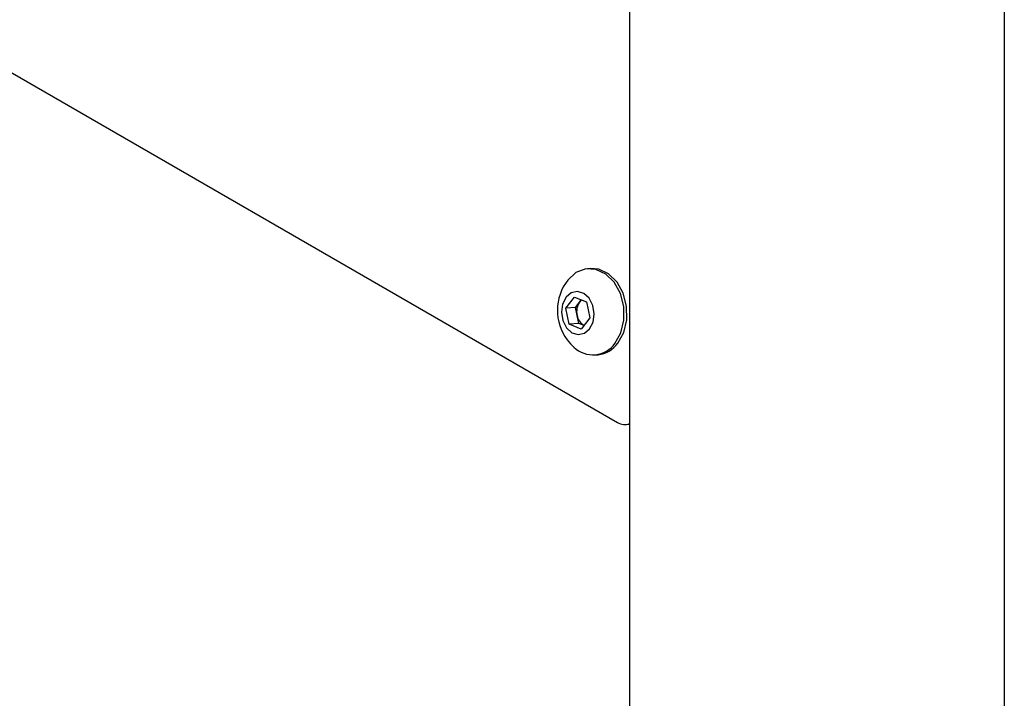
# Model space of a CAD drawing. Units: millimetres. Extents: x 462 to 10480, y 1984 to 9801.
# Drawn here: x 9794 to 9880, y 9123 to 9182 of the extents above; entities that cross this region are included whole.
import ezdxf

# ---------------------------------------------------------------- set-up
doc = ezdxf.new("R2010")
doc.units = ezdxf.units.MM
doc.header["$LTSCALE"] = 23

msp = doc.modelspace()

# ---------------------------------------------------------------- linework, layer by layer
for p, q in [((9710.266, 9225.412), (9846.03, 9147.037)), ((9847.085, 9213.279), (9847.085, 9051.813)), ((9879.965, 9194.298), (9879.965, 9032.832)), ((9843.638, 9160.558), (9843.391, 9160.535)), ((9841.487, 9157.063), (9842.248, 9158.047)), ((9842.248, 9158.047), (9843.31, 9157.626)), ((9842.715, 9157.632), (9842.851, 9157.808)), ((9842.334, 9157.141), (9841.487, 9157.063)), ((9841.788, 9155.66), (9841.487, 9157.063)), ((9842.334, 9157.141), (9842.715, 9157.632)), ((9842.485, 9156.439), (9842.334, 9157.141)), ((9843.31, 9157.626), (9843.611, 9156.222)), ((9842.635, 9155.737), (9842.485, 9156.439)), ((9843.611, 9156.222), (9842.85, 9155.239)), ((9842.635, 9155.737), (9841.788, 9155.66)), ((9842.85, 9155.239), (9841.788, 9155.66)), ((9843.095, 9155.555), (9842.635, 9155.737)), ((9844.08, 9152.967), (9844.328, 9152.989)), ((9846.761, 9146.867), (9847.021, 9146.89)), ((9847.021, 9146.89), (9847.085, 9146.898)), ((9847.021, 9146.89), (9847.085, 9146.896))]:
    msp.add_line(p, q)
at = {"flags": 128}
for points in [[(9845.807, 9153.978), (9846.325, 9154.914), (9846.589, 9156.029), (9846.574, 9157.215), (9846.281, 9158.356), (9845.739, 9159.339), (9845.001, 9160.07), (9844.139, 9160.475), (9843.237, 9160.516), (9842.384, 9160.188), (9841.67, 9159.532)], [(9846.055, 9154.001), (9846.573, 9154.936), (9846.837, 9156.052), (9846.822, 9157.238), (9846.529, 9158.378), (9845.987, 9159.362), (9845.248, 9160.092), (9844.386, 9160.497), (9843.638, 9160.558)], [(9843.585, 9155.256), (9843.89, 9155.857), (9843.99, 9156.578), (9843.871, 9157.308), (9843.551, 9157.937), (9843.078, 9158.369), (9842.525, 9158.538), (9841.976, 9158.419), (9841.513, 9158.029), (9841.209, 9157.429), (9841.108, 9156.708), (9841.227, 9155.978), (9841.547, 9155.349), (9842.02, 9154.917), (9842.573, 9154.747), (9843.123, 9154.867), (9843.585, 9155.256)], [(9842.877, 9157.798), (9842.807, 9157.736), (9842.715, 9157.632)]]:
    msp.add_lwpolyline(points, dxfattribs=at)
for centre, radius, start, end in [((9845.081, 9156.874), 4.325, 142.06671, 216.76539), ((9843.92, 9156.781), 1.476, 144.76854, 193.41026), ((9843.722, 9156.645), 1.254, 189.47237, 240.11011), ((9845.081, 9156.874), 4.325, 216.76539, 228.34063), ((9843.861, 9155.373), 2.394, 226.28234, 324.371), ((9844.071, 9155.408), 2.433, 276.06374, 324.64168), ((9846.65, 9148.056), 1.193, 238.69197, 291.33876)]:
    msp.add_arc(centre, radius, start, end)

doc.saveas('drawing.dxf')
